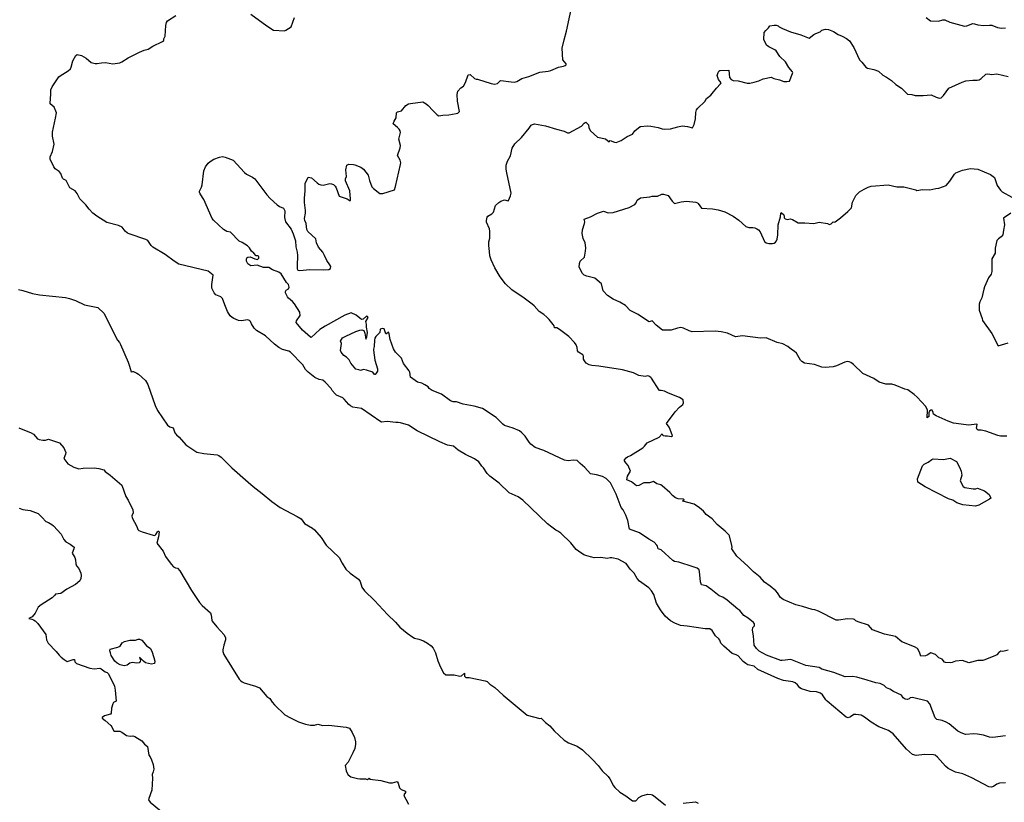
# Model space of a CAD drawing. Units: inches. Extents: x 399869 to 415814, y 5476886 to 5486844.
# Drawn here: x 406632 to 406963, y 5482810 to 5483073 of the extents above; entities that cross this region are included whole.
import ezdxf

# ---------------------------------------------------------------- set-up
doc = ezdxf.new("R2010")
doc.units = ezdxf.units.IN
doc.header["$MEASUREMENT"] = 0
doc.layers.add('LA_CONTOUR_10M', color=7, linetype='Continuous', true_color=0x9bbe27)

msp = doc.modelspace()

# ---------------------------------------------------------------- linework, layer by layer
at = {"layer": 'LA_CONTOUR_10M'}
for points, elevation in [([(406963.559, 5482832.196), (406959.229, 5482831.65), (406958.112, 5482831.704), (406956.097, 5482832.463), (406954.059, 5482832.777), (406952.824, 5482832.868), (406950.047, 5482832.654), (406948.563, 5482833.228), (406947.536, 5482833.787), (406944.625, 5482836.224), (406943.616, 5482836.81), (406942.196, 5482837.36), (406940.39, 5482837.73), (406939.866, 5482838.32), (406938.045, 5482843.021), (406937.239, 5482843.832), (406932.257, 5482845.069), (406931.45, 5482844.982), (406931.094, 5482844.644), (406930.521, 5482844.399), (406929.74, 5482844.511), (406929.084, 5482844.96), (406928.535, 5482845.89), (406925.807, 5482847.094), (406924.592, 5482847.947), (406923.535, 5482848.406), (406922.682, 5482849.099), (406921.297, 5482849.827), (406919.918, 5482850.024), (406917.03, 5482850.996), (406913.489, 5482851.999), (406911.995, 5482852.218), (406909.546, 5482852.082), (406905.753, 5482853.553), (406901.775, 5482854.623), (406900.808, 5482855.184), (406896.351, 5482855.868), (406891.284, 5482857.922), (406888.392, 5482857.531), (406887.976, 5482857.598), (406883.063, 5482859.33), (406880.612, 5482860.663), (406879.739, 5482861.623), (406878.985, 5482862.78), (406878.728, 5482865.916), (406878.377, 5482867.768), (406878.455, 5482868.69), (406879.071, 5482869.289), (406879.104, 5482869.491), (406879.073, 5482869.952), (406878.757, 5482870.388), (406876.962, 5482871.802), (406875.441, 5482872.703), (406874.146, 5482874.394), (406873.413, 5482874.812), (406869.881, 5482877.829), (406868.354, 5482878.842), (406867.181, 5482879.355), (406864.378, 5482881.621), (406862.755, 5482882.701), (406861.184, 5482883.017), (406860.937, 5482884.085), (406860.594, 5482887.53), (406860.395, 5482888.103), (406859.75, 5482888.62), (406858.382, 5482889.106), (406853.55, 5482890.652), (406852.085, 5482890.846), (406851.55, 5482891.183), (406847.613, 5482894.838), (406846.612, 5482895.216), (406846.436, 5482896.033), (406846.226, 5482896.391), (406845.29, 5482897.415), (406843.503, 5482898.436), (406840.349, 5482900.56), (406836.96, 5482901.731), (406836.474, 5482904.674), (406835.79, 5482906.494), (406834.89, 5482908.279), (406834.202, 5482909.109), (406832.48, 5482913.603), (406830.968, 5482916.754), (406830.574, 5482917.412), (406829.125, 5482918.87), (406827.857, 5482919.461), (406825.829, 5482920.026), (406823.915, 5482920.36), (406822.004, 5482922.515), (406820.397, 5482923.865), (406819.389, 5482924.927), (406818.081, 5482925.06), (406816.326, 5482924.79), (406815.143, 5482924.993), (406808.104, 5482928.255), (406805.259, 5482929.242), (406803.814, 5482930.391), (406803.222, 5482931.035), (406801.84, 5482933.072), (406800.779, 5482934.221), (406799.91, 5482934.883), (406797.786, 5482935.78), (406794.954, 5482936.694), (406794.344, 5482937.111), (406792.165, 5482939.425), (406787.501, 5482942.398), (406784.657, 5482943.144), (406780.99, 5482943.909), (406778.8, 5482944.62), (406777.585, 5482944.697), (406776.705, 5482944.932), (406773.733, 5482947.265), (406770.516, 5482948.491), (406769.608, 5482949.139), (406769.216, 5482949.665), (406768.151, 5482950.396), (406767.044, 5482950.901), (406765.593, 5482951.275), (406763.267, 5482952.993), (406763.035, 5482954.648), (406762.835, 5482955.134), (406760.973, 5482957.558), (406760.195, 5482959.354), (406758.237, 5482961.399), (406757.579, 5482962.466), (406756.427, 5482965.625), (406756.125, 5482967.531), (406755.891, 5482968.103), (406755.229, 5482967.499), (406754.984, 5482967.537), (406754.409, 5482969.176), (406753.893, 5482969.349), (406753.121, 5482969.082), (406752.908, 5482967.995), (406751.587, 5482966.614), (406751.303, 5482966.044), (406751.18, 5482965.385), (406751.054, 5482963.323), (406750.777, 5482962.391), (406750.778, 5482961.997), (406751.31, 5482958.634), (406752.148, 5482955.742), (406752.169, 5482954.932), (406751.731, 5482954.247), (406751.33, 5482953.873), (406751.125, 5482953.852), (406750.618, 5482954.644), (406748.488, 5482955.344), (406747.42, 5482955.493), (406746.461, 5482955.219), (406745.882, 5482955.452), (406744.838, 5482955.62), (406743.186, 5482957.66), (406742.647, 5482958.762), (406741.716, 5482959.731), (406740.889, 5482960.245), (406739.888, 5482961.388), (406739.732, 5482961.952), (406740.033, 5482964.339), (406739.703, 5482965.038), (406740.421, 5482966.151), (406741.485, 5482966.749), (406744.837, 5482968.321), (406746.207, 5482968.766), (406746.929, 5482968.851), (406747.541, 5482968.612), (406747.873, 5482967.732), (406748.299, 5482965.722), (406748.614, 5482966.565), (406748.781, 5482968.026), (406748.437, 5482969.787), (406748.447, 5482970.792), (406748.28, 5482971.721), (406749.028, 5482973.033), (406748.776, 5482973.414), (406748.434, 5482973.446), (406747.358, 5482972.526), (406746.822, 5482972.384), (406746.213, 5482972.774), (406745.019, 5482973.851), (406743.258, 5482974.631), (406741.17, 5482973.83), (406734.584, 5482970.148), (406732.727, 5482968.963), (406729.896, 5482966.344), (406729.632, 5482966.389), (406726.975, 5482968.812), (406724.821, 5482971.353), (406724.865, 5482971.965), (406726.175, 5482973.722), (406725.976, 5482974.809), (406724.181, 5482977.652), (406723.57, 5482978.398), (406722.181, 5482979.499), (406721.846, 5482979.961), (406721.249, 5482981.343), (406721.214, 5482981.803), (406721.478, 5482982.196), (406722.202, 5482982.691), (406722.462, 5482983.238), (406722.383, 5482983.715), (406722.176, 5482984.187), (406721.545, 5482984.848), (406719.733, 5482987.698), (406719.01, 5482988.268), (406716.787, 5482989.095), (406715.57, 5482989.916), (406713.803, 5482989.834), (406711.709, 5482990.605), (406709.588, 5482990.417), (406708.475, 5482991.08), (406708.11, 5482992.051), (406708.038, 5482992.668), (406708.172, 5482993.11), (406708.515, 5482993.368), (406709.365, 5482993.493), (406710.869, 5482992.805), (406711.816, 5482992.594), (406712.182, 5482993.063), (406712.258, 5482993.412), (406712.155, 5482993.639), (406711.95, 5482993.782), (406711.388, 5482993.826), (406710.514, 5482994.745), (406709.764, 5482995.318), (406709.1, 5482996.456), (406708.396, 5482997.127), (406706.628, 5482998.246), (406705.587, 5482998.755), (406702.664, 5483001.711), (406701.488, 5483002.027), (406700.373, 5483002.633), (406696.945, 5483005.769), (406696.567, 5483006.312), (406693.733, 5483012.771), (406692.461, 5483014.672), (406692.247, 5483015.222), (406692.259, 5483015.58), (406692.928, 5483016.916), (406693.157, 5483017.658), (406693.693, 5483022.374), (406694.281, 5483023.79), (406695.192, 5483025.007), (406695.805, 5483025.556), (406697.098, 5483026.308), (406699.049, 5483027.07), (406700.03, 5483027.218), (406700.861, 5483027.051), (406703.559, 5483025.985), (406707.441, 5483021.849), (406708.069, 5483021.335), (406710.1, 5483020.332), (406710.855, 5483019.699), (406714.955, 5483014.287), (406716.066, 5483013.071), (406718.362, 5483010.958), (406719.172, 5483010.436), (406720.484, 5483009.853), (406720.943, 5483008.984), (406720.907, 5483006.724), (406721.2, 5483005.284), (406723.155, 5483002.722), (406723.803, 5483001.256), (406724.564, 5482998.834), (406724.685, 5482996.841), (406725.152, 5482995.063), (406725.232, 5482993.88), (406725.092, 5482990.421), (406725.155, 5482989.425), (406725.412, 5482988.948), (406725.979, 5482988.842), (406729.367, 5482989.226), (406734.147, 5482989.107), (406735.827, 5482989.192), (406736.402, 5482989.587), (406736.409, 5482990.184), (406736.15, 5482990.782), (406735.12, 5482992.282), (406734.385, 5482993.944), (406733.747, 5482994.983), (406732.29, 5482996.687), (406731.616, 5482998.157), (406731.389, 5482999.571), (406728.779, 5483002.031), (406728.432, 5483002.699), (406728.114, 5483004.646), (406727.705, 5483005.677), (406727.59, 5483006.315), (406727.923, 5483008.198), (406727.951, 5483009.075), (406727.614, 5483011.77), (406727.568, 5483013.181), (406727.859, 5483015.727), (406727.877, 5483018.149), (406728.808, 5483020.331), (406729.98, 5483020.111), (406731.901, 5483018.345), (406732.383, 5483017.971), (406733.145, 5483017.648), (406733.913, 5483017.57), (406736.077, 5483018.1), (406736.708, 5483018.024), (406737.356, 5483017.761), (406737.91, 5483017.282), (406738.247, 5483016.735), (406739.256, 5483013.888), (406742.006, 5483012.981), (406742.945, 5483012.353), (406743.129, 5483012.529), (406743.124, 5483012.915), (406742.887, 5483015.664), (406741.436, 5483019.013), (406741.421, 5483019.691), (406741.757, 5483020.557), (406741.564, 5483022.767), (406741.846, 5483024.278), (406742.51, 5483024.645), (406744.067, 5483024.499), (406744.581, 5483024.406), (406746.542, 5483023.605), (406747.407, 5483022.935), (406748.986, 5483020.93), (406749.436, 5483019.122), (406750.312, 5483017.06), (406750.793, 5483016.429), (406752.909, 5483014.824), (406753.996, 5483014.727), (406757.84, 5483016.05), (406758.245, 5483017.186), (406759.95, 5483024.588), (406759.99, 5483025.065), (406759.83, 5483025.96), (406758.949, 5483027.622), (406759.771, 5483030.153), (406759.902, 5483030.937), (406759.356, 5483033.087), (406759.946, 5483035.32), (406759.818, 5483035.832), (406759.411, 5483036.389), (406758.856, 5483037.029), (406757.459, 5483038.246), (406757.815, 5483039.155), (406758.453, 5483040.265), (406758.605, 5483041.913), (406758.892, 5483042.254), (406760.27, 5483042.632), (406761.66, 5483044.432), (406762.581, 5483044.92), (406763.226, 5483045.057), (406767.431, 5483045.602), (406768.549, 5483044.993), (406769.278, 5483044.432), (406770.768, 5483042.681), (406772.23, 5483041.315), (406772.798, 5483040.957), (406774.114, 5483041.178), (406776.144, 5483041.255), (406778.632, 5483041.674), (406779.221, 5483041.839), (406779.755, 5483042.342), (406779.048, 5483045.847), (406779.017, 5483048.144), (406779.224, 5483049.247), (406780.227, 5483050.331), (406781.124, 5483050.918), (406781.795, 5483052.126), (406782.67, 5483054.686), (406783.328, 5483054.811), (406784.842, 5483053.488), (406785.371, 5483053.294), (406785.859, 5483053.235), (406790.373, 5483051.781), (406791.53, 5483051.629), (406792.548, 5483051.868), (406793.467, 5483052.768), (406793.727, 5483052.83), (406797.187, 5483052.342), (406798.286, 5483052.315), (406799.042, 5483052.494), (406800.75, 5483053.498), (406803.148, 5483054.138), (406806.811, 5483055.638), (406809.612, 5483055.959), (406810.507, 5483056.173), (406813.107, 5483057.306), (406814.792, 5483057.632), (406815.365, 5483057.858), (406815.646, 5483058.128), (406815.641, 5483058.396), (406814.531, 5483059.833), (406814.373, 5483063.726), (406814.952, 5483066.53), (406815.823, 5483069.446), (406817.679, 5483078.25)], 140), ([(406963.487, 5482816.431), (406961.535, 5482816.251), (406960.635, 5482815.91), (406959.471, 5482815.14), (406958.865, 5482814.92), (406957.925, 5482815.086), (406952.233, 5482818.069), (406949.232, 5482819.361), (406946.666, 5482820.019), (406944.234, 5482821.266), (406943.333, 5482822.013), (406940.617, 5482825.068), (406939.856, 5482825.673), (406939.266, 5482825.803), (406936.28, 5482825.921), (406933.427, 5482825.534), (406932.235, 5482825.956), (406930.191, 5482827.764), (406925.678, 5482832.899), (406924.19, 5482834.036), (406920.928, 5482835.208), (406918.377, 5482836.807), (406916.128, 5482838.503), (406914.96, 5482839.131), (406913.133, 5482839.445), (406912.472, 5482839.359), (406911.38, 5482838.555), (406910.599, 5482838.291), (406909.942, 5482838.515), (406903.556, 5482843.833), (406903.011, 5482844.342), (406901.996, 5482846.047), (406901.26, 5482846.542), (406899.896, 5482847.036), (406897.768, 5482847.151), (406894.87, 5482847.979), (406894.326, 5482848.312), (406893.503, 5482849.383), (406892.783, 5482850.057), (406891.938, 5482850.385), (406888.865, 5482850.814), (406886.96, 5482851.472), (406880.188, 5482854.541), (406878.943, 5482855.647), (406876.777, 5482856.125), (406876.132, 5482856.507), (406875.27, 5482857.266), (406873.571, 5482859.145), (406872.876, 5482859.527), (406871.571, 5482859.918), (406868.716, 5482862.366), (406867.728, 5482863.364), (406867.413, 5482864.43), (406867.046, 5482864.893), (406865.955, 5482865.843), (406864.763, 5482867.678), (406864.065, 5482868.199), (406862.506, 5482868.281), (406856.434, 5482869.163), (406854.147, 5482869.372), (406852.256, 5482870.173), (406850.786, 5482870.957), (406848.967, 5482872.504), (406847.414, 5482874.638), (406846.036, 5482876.925), (406845.227, 5482879.791), (406844.391, 5482881.039), (406843.518, 5482882.015), (406840.302, 5482884.313), (406839.588, 5482885.222), (406838.604, 5482886.954), (406837.213, 5482888.269), (406835.814, 5482890.254), (406833.2, 5482891.677), (406831.021, 5482892.186), (406830.434, 5482892.168), (406829.491, 5482891.915), (406827.354, 5482892.243), (406825.15, 5482892.146), (406824.313, 5482892.318), (406822.615, 5482892.772), (406821.665, 5482893.182), (406819.795, 5482894.32), (406819.072, 5482894.897), (406817.186, 5482897.18), (406813.856, 5482900.382), (406812.897, 5482901.146), (406812.195, 5482901.479), (406810.839, 5482902.402), (406809.378, 5482903.6), (406801.041, 5482911.598), (406799.553, 5482912.682), (406796.492, 5482914.06), (406793.108, 5482917.291), (406790.01, 5482919.626), (406789.041, 5482920.568), (406787.824, 5482922.451), (406787.281, 5482922.983), (406786.264, 5482924.42), (406784.849, 5482925.43), (406781.766, 5482926.973), (406779.288, 5482928.395), (406777.767, 5482929.668), (406775.732, 5482930.09), (406773.177, 5482931.163), (406765.546, 5482934.899), (406762.569, 5482936.776), (406759.857, 5482937.615), (406759.162, 5482937.718), (406758.371, 5482937.691), (406755.384, 5482938.045), (406753.484, 5482937.817), (406753.297, 5482937.889), (406746.738, 5482942.35), (406743.821, 5482942.895), (406743.03, 5482943.309), (406742.473, 5482943.787), (406741.007, 5482945.577), (406740.52, 5482945.953), (406738.381, 5482946.886), (406737.941, 5482947.297), (406736.901, 5482948.467), (406736.526, 5482949.159), (406734.504, 5482951.325), (406733.73, 5482951.89), (406732.587, 5482952.142), (406731.095, 5482952.869), (406728.813, 5482954.583), (406727.888, 5482955.532), (406727.041, 5482957.146), (406722.924, 5482961.407), (406722.349, 5482961.662), (406720.222, 5482962.21), (406718.998, 5482962.902), (406717.504, 5482964.062), (406714.425, 5482966.827), (406711.502, 5482968.692), (406710.669, 5482969.488), (406709.714, 5482970.851), (406709.374, 5482971.696), (406709.106, 5482972.032), (406708.438, 5482972.288), (406706.424, 5482971.924), (406705.42, 5482972), (406703.789, 5482972.676), (406703.214, 5482973.073), (406702.614, 5482973.651), (406701.707, 5482975.062), (406700.733, 5482977.302), (406699.992, 5482979.44), (406699.494, 5482980.009), (406697.783, 5482980.704), (406697.249, 5482981.302), (406696.409, 5482982.968), (406696.357, 5482984.104), (406696.841, 5482987.27), (406695.154, 5482988.66), (406685.273, 5482991.002), (406683.704, 5482991.983), (406680.753, 5482994.211), (406676.506, 5482996.708), (406676, 5482997.272), (406674.855, 5482998.998), (406674.144, 5482999.339), (406668.605, 5483001.174), (406668.037, 5483001.459), (406667.277, 5483002.095), (406666.188, 5483003.397), (406665.002, 5483003.962), (406661.126, 5483004.993), (406657.657, 5483007.173), (406656.353, 5483008.185), (406655.107, 5483009.457), (406653.969, 5483010.993), (406652.026, 5483013.025), (406651.064, 5483014.781), (406650.409, 5483015.676), (406648.64, 5483016.729), (406647.38, 5483019.117), (406646.49, 5483019.596), (406646.152, 5483019.995), (406645.57, 5483021.537), (406645.002, 5483022.16), (406643.725, 5483023.071), (406643.211, 5483023.705), (406641.994, 5483026.323), (406641.985, 5483027.079), (406642.832, 5483028.967), (406643.304, 5483031.432), (406642.821, 5483034.07), (406642.824, 5483035.427), (406643.819, 5483040.138), (406644.077, 5483041.946), (406643.959, 5483042.531), (406643.293, 5483043.839), (406642.032, 5483044.982), (406641.961, 5483045.193), (406642.232, 5483048.242), (406642.206, 5483049.726), (406642.652, 5483050.652), (406644.954, 5483054.052), (406645.39, 5483054.449), (406648.029, 5483056.079), (406648.795, 5483056.798), (406649.114, 5483057.308), (406649.582, 5483059.427), (406650.605, 5483061.283), (406651.109, 5483061.564), (406652.502, 5483061.189), (406654.166, 5483060.373), (406655.85, 5483058.904), (406657.192, 5483058.559), (406657.817, 5483058.505), (406659.321, 5483058.778), (406660.666, 5483058.835), (406663.146, 5483058.381), (406665.464, 5483058.733), (406666.14, 5483059.059), (406668.215, 5483060.445), (406672.117, 5483062.409), (406673.651, 5483063.08), (406674.998, 5483063.383), (406676.591, 5483064.356), (406679.791, 5483065.93), (406680.21, 5483066.295), (406680.279, 5483066.897), (406680.693, 5483067.696), (406680.903, 5483071.327), (406681.116, 5483072.385), (406681.481, 5483072.958), (406684.29, 5483074.752)], 130), ([(406709.526, 5483075.19), (406714.872, 5483071.209), (406717.141, 5483069.748), (406720.832, 5483069.558), (406721.304, 5483069.764), (406723.086, 5483070.939), (406724.198, 5483073.983)], 130), ([(406964.462, 5482861.008), (406962.676, 5482860.631), (406961.928, 5482860.661), (406961.258, 5482860.211), (406960.668, 5482859.508), (406960.224, 5482859.203), (406956.613, 5482857.818), (406955.863, 5482857.591), (406954.261, 5482857.618), (406951.171, 5482856.832), (406949.114, 5482857.556), (406946.719, 5482857.393), (406945.64, 5482856.904), (406945.142, 5482856.832), (406943.288, 5482856.911), (406942.998, 5482857.051), (406942.242, 5482857.978), (406941.069, 5482858.466), (406939.984, 5482859.558), (406938.459, 5482860.145), (406937.201, 5482859.335), (406936.645, 5482859.111), (406935.056, 5482859.081), (406934.643, 5482860.322), (406933.908, 5482861.555), (406932.95, 5482862.171), (406928.637, 5482863.885), (406926.542, 5482865.647), (406922.851, 5482866.389), (406918.765, 5482867.883), (406917.395, 5482869.461), (406913.974, 5482870.532), (406913.11, 5482870.948), (406912.759, 5482871.354), (406912.412, 5482871.437), (406910.348, 5482871.567), (406907.336, 5482871.127), (406906.588, 5482871.13), (406900.603, 5482874.162), (406899.402, 5482874.602), (406898.463, 5482874.69), (406895.204, 5482875.797), (406892.94, 5482876.355), (406888.721, 5482878.067), (406887.76, 5482878.8), (406886.837, 5482880.349), (406886.199, 5482881.039), (406884.337, 5482882.567), (406882.432, 5482883.925), (406880.983, 5482885.623), (406878.721, 5482887.411), (406876.948, 5482889.243), (406873.085, 5482892.704), (406871.463, 5482895.132), (406871.555, 5482895.762), (406871.458, 5482896.243), (406870.653, 5482899.517), (406870.479, 5482899.804), (406869.228, 5482901.085), (406866.468, 5482903.382), (406864.769, 5482905.231), (406862.78, 5482906.708), (406861.918, 5482907.788), (406860.602, 5482908.954), (406858.706, 5482910.229), (406854.978, 5482911.227), (406854.902, 5482911.285), (406855.063, 5482911.392), (406855.427, 5482911.499), (406855.425, 5482911.693), (406854.999, 5482911.86), (406853.353, 5482912.037), (406852.416, 5482912.365), (406851.415, 5482913.084), (406850.603, 5482914.109), (406847.945, 5482916.424), (406847.502, 5482916.709), (406846.195, 5482917.081), (406845.098, 5482917.85), (406843.698, 5482917.336), (406841.763, 5482917.37), (406840.169, 5482916.521), (406839.381, 5482916.357), (406837.715, 5482917.676), (406836.092, 5482918.365), (406836.367, 5482919.665), (406837.293, 5482921.344), (406836.54, 5482923.169), (406835.697, 5482924.135), (406835.328, 5482924.746), (406835.25, 5482924.963), (406835.355, 5482925.122), (406835.836, 5482925.765), (406836.291, 5482926.133), (406837.298, 5482926.552), (406841.476, 5482929.144), (406842.079, 5482929.7), (406842.929, 5482930.88), (406846.95, 5482932.803), (406848.017, 5482933.858), (406848.087, 5482933.551), (406848.336, 5482933.341), (406848.992, 5482933.182), (406849.747, 5482933.203), (406851.114, 5482933.004), (406851.434, 5482933.174), (406850.721, 5482935.37), (406850.318, 5482936.14), (406849.397, 5482937.374), (406852.395, 5482941.317), (406853.831, 5482942.872), (406854.906, 5482943.734), (406855.174, 5482944.33), (406855.056, 5482945.375), (406853.812, 5482946.145), (406850.15, 5482947.58), (406848.746, 5482948.251), (406847.692, 5482948.511), (406847.21, 5482948.451), (406847.015, 5482948.544), (406844.347, 5482952.597), (406844.133, 5482952.88), (406843.52, 5482953.273), (406843.139, 5482953.366), (406842.311, 5482953.189), (406840.138, 5482953.541), (406838.349, 5482954.377), (406834.626, 5482955.469), (406826.624, 5482956.636), (406824.306, 5482956.825), (406823.434, 5482957.067), (406822.411, 5482957.701), (406821.797, 5482958.399), (406821.546, 5482959.027), (406821.536, 5482959.967), (406821.332, 5482960.471), (406819.841, 5482961.345), (406819.431, 5482961.82), (406819.347, 5482962.911), (406819.033, 5482963.852), (406818.489, 5482964.634), (406816.54, 5482966.594), (406813.405, 5482969.009), (406812.566, 5482969.518), (406811.732, 5482969.598), (406811.607, 5482970.267), (406811.326, 5482970.683), (406809.952, 5482972.412), (406809.17, 5482973.157), (406808.137, 5482974.067), (406806.536, 5482975.071), (406804.865, 5482976.987), (406804.273, 5482977.507), (406801.556, 5482979.578), (406797.439, 5482982.334), (406795.204, 5482984.407), (406793.508, 5482986.728), (406791.624, 5482989.734), (406790.402, 5482992.409), (406789.941, 5482993.815), (406789.906, 5482995.23), (406789.6, 5482997.248), (406789.679, 5482998.563), (406790.013, 5482999.768), (406790.006, 5483002.151), (406789.865, 5483002.922), (406788.836, 5483005.142), (406788.812, 5483005.639), (406789.092, 5483006.797), (406789.268, 5483007.165), (406790.611, 5483007.972), (406791.172, 5483008.55), (406791.929, 5483010.762), (406793.024, 5483011.798), (406793.71, 5483012.25), (406794.92, 5483012.702), (406796.149, 5483012.297), (406796.305, 5483012.419), (406796.955, 5483013.999), (406797.121, 5483014.846), (406795.687, 5483021.77), (406795.499, 5483022.996), (406795.492, 5483024.314), (406795.965, 5483025.645), (406796.897, 5483027.514), (406797.501, 5483030.05), (406798.425, 5483031.486), (406800.669, 5483033.652), (406803.213, 5483036.724), (406803.904, 5483037.813), (406804.368, 5483038.057), (406804.996, 5483038.183), (406808.76, 5483037.509), (406812.378, 5483036.414), (406815.051, 5483035.792), (406816.144, 5483035.22), (406816.669, 5483035.224), (406820.857, 5483037.5), (406821.729, 5483038.483), (406822.055, 5483038.728), (406822.325, 5483038.756), (406823.158, 5483037.951), (406823.315, 5483036.932), (406823.862, 5483035.912), (406826.248, 5483033.738), (406828.882, 5483033.183), (406830.093, 5483032.199), (406830.524, 5483032.576), (406831.938, 5483032.022), (406832.479, 5483031.982), (406834.142, 5483032.601), (406836.233, 5483033.936), (406838.051, 5483034.76), (406838.772, 5483035.864), (406840.535, 5483037.298), (406840.831, 5483037.375), (406842.926, 5483037.541), (406844.117, 5483037.396), (406846.63, 5483037.029), (406847.945, 5483036.526), (406848.666, 5483036.389), (406850.782, 5483036.571), (406853.293, 5483037.279), (406854.668, 5483037.532), (406856.46, 5483037.327), (406858.225, 5483036.926), (406858.709, 5483038.028), (406859.233, 5483039.921), (406859.339, 5483042.01), (406859.587, 5483042.924), (406860.027, 5483043.53), (406862.337, 5483045.737), (406862.867, 5483046.77), (406864.369, 5483047.899), (406864.827, 5483048.406), (406866.277, 5483050.252), (406867.581, 5483051.658), (406867.791, 5483052.077), (406866.942, 5483053.14), (406866.467, 5483054.511), (406866.788, 5483055.531), (406867.047, 5483055.969), (406867.37, 5483056.137), (406870.451, 5483056.286), (406870.681, 5483053.779), (406871.168, 5483053.161), (406871.877, 5483052.873), (406873.597, 5483052.71), (406876.593, 5483051.919), (406877.53, 5483051.968), (406878.981, 5483052.266), (406880.461, 5483052.745), (406881.98, 5483053.439), (406884.64, 5483053.985), (406885.52, 5483053.473), (406887.424, 5483053.009), (406888.986, 5483052.466), (406889.966, 5483052.451), (406890.856, 5483052.628), (406891.878, 5483055.169), (406891.961, 5483055.515), (406891.85, 5483055.718), (406890.638, 5483057.244), (406889.534, 5483059.108), (406887.582, 5483060.852), (406886.34, 5483062.757), (406885.873, 5483063.192), (406883.877, 5483064.15), (406883.101, 5483064.669), (406882.253, 5483066.629), (406882.265, 5483068.93), (406882.867, 5483069.688), (406883.792, 5483070.537), (406884.243, 5483071.175), (406885.697, 5483071.491), (406886.384, 5483071.469), (406887.005, 5483071.222), (406887.415, 5483070.872), (406888.468, 5483070.32), (406889.802, 5483069.757), (406891.131, 5483069.233), (406894.652, 5483068.226), (406897.411, 5483067.035), (406898.997, 5483068.258), (406899.706, 5483068.695), (406901.103, 5483069.258), (406901.726, 5483069.819), (406902.916, 5483070.065), (406903.965, 5483069.989), (406905.686, 5483069.376), (406907.217, 5483068.284), (406908.588, 5483067.741), (406909.968, 5483066.991), (406911.006, 5483066.154), (406912.53, 5483063.943), (406914.343, 5483059.729), (406915.14, 5483059.02), (406916.545, 5483057.351), (406917.047, 5483057.026), (406919.274, 5483056.573), (406920.837, 5483055.979), (406922.245, 5483054.659), (406923.512, 5483053.967), (406925.118, 5483052.855), (406926.676, 5483051.513), (406928.523, 5483050.232), (406930.532, 5483048.231), (406932.061, 5483048.134), (406933.155, 5483047.762), (406935.835, 5483047.768), (406938.571, 5483047.952), (406940.216, 5483047.168), (406941.237, 5483046.912), (406941.893, 5483046.949), (406942.67, 5483047.729), (406944.493, 5483050.273), (406948.93, 5483052.214), (406950.237, 5483052.67), (406952.517, 5483052.975), (406953.964, 5483052.933), (406954.704, 5483053.071), (406955.402, 5483053.483), (406956.907, 5483054.979), (406957.542, 5483055.062), (406958.918, 5483054.899), (406960.66, 5483055.052), (406964.407, 5483054.144)], 150), ([(406936.787, 5483074.017), (406938.291, 5483072.93), (406940.932, 5483072.823), (406942.436, 5483073.241), (406943.08, 5483073.236), (406944.772, 5483072.462), (406949.722, 5483071.082), (406950.51, 5483071.194), (406952.531, 5483071.977), (406953.121, 5483071.916), (406954.274, 5483071.514), (406956.134, 5483071.313), (406958.157, 5483071.488), (406958.953, 5483071.41), (406960.814, 5483070.619), (406962.135, 5483070.446), (406963.566, 5483070.6)], 140), ([(406963.932, 5482933.136), (406961.906, 5482933.069), (406960.969, 5482933.26), (406956.889, 5482934.769), (406955.293, 5482935.075), (406954.329, 5482935.096), (406953.991, 5482935.355), (406953.755, 5482935.766), (406954.029, 5482937.034), (406953.892, 5482937.09), (406951.246, 5482936.835), (406950.345, 5482936.868), (406946.045, 5482937.515), (406944.219, 5482938.157), (406940.198, 5482939.923), (406939.279, 5482940.475), (406939.244, 5482941.088), (406938.874, 5482941.788), (406938.428, 5482941.798), (406937.995, 5482941.531), (406937.783, 5482940.974), (406937.751, 5482939.727), (406937.137, 5482939.306), (406937.322, 5482941.879), (406936.692, 5482943.107), (406933.756, 5482946.206), (406932.81, 5482947.066), (406930.637, 5482948.671), (406929.611, 5482948.967), (406926.35, 5482950.285), (406925.263, 5482950.574), (406923.255, 5482950.579), (406921.059, 5482951.255), (406919.207, 5482952.499), (406915.526, 5482954.148), (406912.356, 5482957.222), (406911.515, 5482957.872), (406910.875, 5482958.153), (406910.218, 5482958.205), (406909.463, 5482958.051), (406906.628, 5482956.758), (406905.504, 5482956.461), (406902.814, 5482956.173), (406901.673, 5482956.306), (406899.276, 5482957.178), (406895.929, 5482957.71), (406895.029, 5482958.209), (406894.56, 5482958.728), (406893.18, 5482961.01), (406892.437, 5482961.726), (406891.461, 5482962.279), (406890.332, 5482963.244), (406888.562, 5482964.2), (406886.718, 5482964.588), (406882.971, 5482966.221), (406881.068, 5482966.123), (406875.033, 5482966.865), (406872.656, 5482966.557), (406870.012, 5482967.742), (406867.795, 5482968.263), (406865.851, 5482968.481), (406858.042, 5482968.218), (406857.028, 5482968.55), (406855.211, 5482969.416), (406854.29, 5482969.64), (406853.143, 5482969.445), (406851.018, 5482968.783), (406848.11, 5482968.768), (406845.967, 5482970.436), (406844.607, 5482971.941), (406843.58, 5482971.627), (406843.021, 5482971.907), (406839.906, 5482974.099), (406837.21, 5482975.349), (406835.693, 5482977.093), (406833.762, 5482978.208), (406831.472, 5482979.191), (406829.571, 5482980.405), (406828.133, 5482981.961), (406827.544, 5482984.37), (406825.33, 5482986.249), (406822.61, 5482986.906), (406821.742, 5482987.247), (406821.188, 5482987.889), (406820.003, 5482989.959), (406820.15, 5482991.25), (406820.391, 5482992.005), (406821.854, 5482993.356), (406822.217, 5482995.415), (406822.263, 5482996.485), (406822.053, 5482998.127), (406821.447, 5482999.602), (406821.039, 5483001.348), (406821.216, 5483002.557), (406821.889, 5483004.715), (406821.949, 5483005.21), (406821.781, 5483006.107), (406823.871, 5483006.914), (406826.18, 5483008.16), (406828.197, 5483008.789), (406829.821, 5483008.3), (406831.516, 5483008.422), (406836.825, 5483010.024), (406838.754, 5483011.039), (406839.247, 5483011.669), (406839.541, 5483012.579), (406840.654, 5483013.269), (406843.842, 5483013.645), (406844.662, 5483013.861), (406846.457, 5483013.854), (406847.816, 5483014.53), (406848.484, 5483014.543), (406849.978, 5483014.095), (406851.296, 5483012.194), (406852.187, 5483011.462), (406854.401, 5483012.032), (406856.19, 5483012.147), (406859.272, 5483011.828), (406859.819, 5483011.678), (406860.15, 5483011.439), (406861.23, 5483009.879), (406864.927, 5483009.644), (406866.803, 5483009.299), (406869.055, 5483008.662), (406871.873, 5483007.131), (406873.82, 5483005.819), (406876.181, 5483003.713), (406877.159, 5483003.329), (406878.475, 5483003.378), (406879.191, 5483003.278), (406879.894, 5483002.914), (406880.429, 5483002.528), (406880.912, 5483001.844), (406882.471, 5482998.667), (406882.968, 5482998.146), (406883.906, 5482997.945), (406885.116, 5482997.949), (406885.72, 5482998.087), (406886.098, 5482998.382), (406886.478, 5482998.817), (406886.731, 5482999.41), (406886.92, 5483000.87), (406887.019, 5483004.284), (406887.844, 5483006.967), (406887.944, 5483008.115), (406888.065, 5483008.354), (406888.882, 5483007.567), (406889.07, 5483007.171), (406889.069, 5483006.625), (406889.417, 5483006.245), (406890.22, 5483006.086), (406891.083, 5483006.223), (406891.839, 5483005.994), (406893.772, 5483004.898), (406895.944, 5483004.91), (406899.056, 5483004.719), (406900.855, 5483005.1), (406903.667, 5483004.65), (406904.259, 5483004.337), (406904.913, 5483004.616), (406905.506, 5483005.217), (406905.948, 5483005.124), (406906.215, 5483005.282), (406908, 5483006.583), (406910.481, 5483008.705), (406911.66, 5483009.909), (406912.088, 5483011.846), (406912.361, 5483012.545), (406913.215, 5483014.059), (406913.767, 5483014.697), (406914.429, 5483015.293), (406915.923, 5483016.252), (406917.36, 5483016.941), (406918.278, 5483017.224), (406924.08, 5483017.689), (406927.001, 5483017.045), (406929.372, 5483017.033), (406933.328, 5483016.026), (406933.686, 5483015.801), (406935.655, 5483016.095), (406938.034, 5483016.06), (406940.143, 5483016.499), (406941.07, 5483016.538), (406943.562, 5483017.425), (406944.81, 5483018.897), (406946.342, 5483021.275), (406946.783, 5483021.733), (406949.043, 5483022.607), (406951.77, 5483023.166), (406954.177, 5483022.962), (406958.54, 5483021.229), (406959.878, 5483020.185), (406960.758, 5483017.487), (406961.861, 5483015.902), (406962.432, 5483015.349), (406965.623, 5483013.534)], 160), ([(406965.373, 5483008.206), (406962.919, 5483006.505), (406963.251, 5483004.256), (406962.822, 5483002.41), (406962.643, 5483000.846), (406962.072, 5483000.156), (406961.175, 5482999.56), (406960.64, 5482999.007), (406960.06, 5482996.431), (406960.048, 5482994.661), (406958.977, 5482992.774), (406958.881, 5482992.227), (406958.902, 5482988.48), (406958.673, 5482987.609), (406957.85, 5482986.377), (406956.502, 5482983.389), (406956.228, 5482982.613), (406955.591, 5482979.618), (406954.936, 5482978.299), (406954.729, 5482977.569), (406954.622, 5482975.497), (406955.717, 5482972.732), (406955.84, 5482971.994), (406958.885, 5482967.597), (406961.106, 5482963.541), (406964.404, 5482964.495)], 160), ([(406631.296, 5482982.486), (406632.788, 5482982.148), (406636.093, 5482981.109), (406638.375, 5482980.631), (406647.174, 5482979.792), (406648.535, 5482979.453), (406650.518, 5482978.727), (406653.515, 5482977.325), (406658.005, 5482976.354), (406660.016, 5482974.496), (406664.674, 5482965.373), (406665.29, 5482964.678), (406665.703, 5482963.93), (406668.275, 5482958.015), (406668.756, 5482956.687), (406669.225, 5482954.759), (406669.676, 5482954.88), (406670.077, 5482954.818), (406671.137, 5482954.345), (406671.758, 5482953.916), (406674.05, 5482951.778), (406674.834, 5482950.457), (406677.298, 5482943.398), (406678.152, 5482941.747), (406681.466, 5482936.77), (406682.26, 5482936.234), (406683.45, 5482935.872), (406683.995, 5482934.265), (406684.49, 5482933.592), (406685.461, 5482932.722), (406687.662, 5482930.202), (406691.335, 5482927.694), (406693.724, 5482927.201), (406698.165, 5482926.825), (406698.805, 5482926.586), (406699.562, 5482926.026), (406703.157, 5482922.484), (406708.668, 5482917.563), (406710.285, 5482916.16), (406713.409, 5482913.824), (406716.568, 5482911.072), (406719.405, 5482909.131), (406725.096, 5482906.097), (406726.453, 5482905.226), (406727.585, 5482903.67), (406730.253, 5482902.138), (406730.952, 5482901.589), (406733.203, 5482898.965), (406734.949, 5482896.441), (406739.32, 5482892.245), (406740.224, 5482890.287), (406741.531, 5482888.324), (406742.938, 5482886.955), (406745.772, 5482884.947), (406746.358, 5482884.15), (406746.872, 5482882.309), (406747.805, 5482881.001), (406751.211, 5482877.77), (406755.502, 5482873.046), (406758.238, 5482870.442), (406759.692, 5482868.842), (406762.147, 5482866.755), (406764.107, 5482865.398), (406764.579, 5482865.124), (406766.028, 5482864.781), (406767.68, 5482864.173), (406769.038, 5482863.396), (406770.234, 5482862.499), (406770.913, 5482861.706), (406771.399, 5482860.868), (406771.716, 5482860.099), (406772.445, 5482857.404), (406773.355, 5482855.285), (406774.426, 5482853.412), (406775.223, 5482852.751), (406777.941, 5482852.735), (406779.925, 5482852.299), (406780.495, 5482852.45), (406781.45, 5482853.347), (406781.446, 5482852.245), (406781.888, 5482851.825), (406783.079, 5482851.808), (406788.385, 5482850.775), (406789.041, 5482850.524), (406789.97, 5482849.573), (406791.684, 5482848.533), (406794.475, 5482845.892), (406802.504, 5482839.2), (406806.754, 5482838.047), (406807.252, 5482838.134), (406808.662, 5482836.696), (406810.128, 5482835.605), (406811.582, 5482833.871), (406815.049, 5482830.731), (406816.508, 5482829.899), (406819.345, 5482828.689), (406821.142, 5482827.444), (406824.399, 5482824.35), (406826.397, 5482822.178), (406827.797, 5482820.371), (406829.794, 5482818.484), (406830.377, 5482817.703), (406831.546, 5482815.385), (406832.065, 5482814.834), (406833.695, 5482813.28), (406835.79, 5482812.007), (406838.051, 5482810.311), (406839.086, 5482810.294), (406840.183, 5482811.416), (406841.099, 5482812.04), (406843.033, 5482812.557), (406844.318, 5482812.505), (406844.708, 5482812.364), (406845.643, 5482811.7), (406849.11, 5482808.838)], 130), ([(406631.445, 5482935.922), (406635.557, 5482934.225), (406636.37, 5482933.763), (406637.727, 5482932.231), (406638.301, 5482931.966), (406639.551, 5482931.759), (406640.434, 5482931.78), (406641.447, 5482932.066), (406645.135, 5482930.853), (406646.605, 5482929.128), (406647.298, 5482927.606), (406647.214, 5482926.982), (406646.642, 5482925.618), (406647.998, 5482923.803), (406649.969, 5482922.599), (406651.619, 5482922.131), (406653.103, 5482922.33), (406656.848, 5482922.387), (406658.405, 5482922.17), (406660.107, 5482921.735), (406660.559, 5482921.179), (406662.24, 5482919.978), (406666.174, 5482916.58), (406667.483, 5482912.786), (406668.236, 5482911.565), (406669.79, 5482908.326), (406669.904, 5482907.307), (406669.505, 5482906.224), (406669.648, 5482905.595), (406671.198, 5482902.652), (406671.558, 5482901.708), (406671.897, 5482901.303), (406672.924, 5482900.877), (406676.697, 5482899.723), (406677.199, 5482899.678), (406677.584, 5482899.975), (406678.111, 5482900.913), (406678.392, 5482901.129), (406678.551, 5482901.063), (406678.65, 5482900.875), (406678.418, 5482899.254), (406677.857, 5482897.1), (406680.033, 5482894.373), (406680.765, 5482892.542), (406682.725, 5482890.031), (406683.564, 5482889.134), (406684.153, 5482888.815), (406684.852, 5482888.677), (406685.612, 5482887.804), (406689.574, 5482881.091), (406692.283, 5482877.105), (406693.204, 5482876.068), (406695.945, 5482873.601), (406696.193, 5482872.852), (406696.366, 5482871.137), (406696.575, 5482870.784), (406698.045, 5482868.938), (406700.531, 5482866.161), (406700.997, 5482865.161), (406700.981, 5482864.514), (406700.428, 5482862.7), (406700.167, 5482861.191), (406700.17, 5482860.545), (406700.445, 5482859.585), (406705.617, 5482851.333), (406706.032, 5482850.876), (406706.584, 5482850.418), (406707.296, 5482850.05), (406711.108, 5482848.946), (406712.45, 5482848.321), (406714.942, 5482845.491), (406715.936, 5482844.78), (406716.706, 5482843.508), (406717.475, 5482842.61), (406720.991, 5482839.309), (406722.876, 5482838.244), (406725.612, 5482836.976), (406727.974, 5482836.113), (406729.584, 5482835.793), (406731.008, 5482835.843), (406732.133, 5482836.086), (406733.815, 5482835.662), (406735.768, 5482835.819), (406741.677, 5482835.093), (406742.706, 5482834.774), (406743.691, 5482833.317), (406744.422, 5482831.623), (406744.762, 5482830.184), (406744.8, 5482829.403), (406744.563, 5482827.936), (406743.917, 5482826.478), (406742.25, 5482823.305), (406741.274, 5482822.208), (406741.615, 5482820.464), (406741.832, 5482819.815), (406742.304, 5482819.026), (406743.15, 5482818.418), (406745.458, 5482817.808), (406746.201, 5482817.711), (406748.126, 5482817.756), (406748.782, 5482817.522), (406749.346, 5482817.941), (406749.639, 5482817.639), (406753.267, 5482817.211), (406756.257, 5482816.439), (406757.267, 5482816.34), (406758.762, 5482816.782), (406759.099, 5482816.227), (406759.614, 5482814.66), (406760.169, 5482814.093), (406761.634, 5482813.617), (406761.603, 5482813.169), (406761.039, 5482812.378), (406761.226, 5482811.653), (406761.75, 5482810.862), (406762.553, 5482809.217)], 140), ([(406631.588, 5482908.874), (406632.842, 5482908.404), (406635.316, 5482908.114), (406637.921, 5482907.002), (406639.325, 5482905.703), (406640.494, 5482904.377), (406641.475, 5482904.066), (406642.584, 5482903.389), (406643.153, 5482902.86), (406645.67, 5482900.051), (406646.616, 5482898.353), (406647.22, 5482897.557), (406648.684, 5482896.76), (406650.079, 5482895.766), (406649.97, 5482895.12), (406649.363, 5482893.741), (406650.259, 5482892.265), (406650.556, 5482891.446), (406650.625, 5482890.064), (406650.879, 5482889.484), (406651.654, 5482888.491), (406652.378, 5482886.982), (406652.454, 5482886.166), (406652.341, 5482885.215), (406652.008, 5482884.359), (406650.58, 5482883.164), (406647.628, 5482881.55), (406645.619, 5482880.139), (406643.783, 5482879.846), (406643.514, 5482879.446), (406642.659, 5482878.692), (406638.976, 5482876.303), (406638.005, 5482875.568), (406636.926, 5482873.527), (406635.987, 5482872.321), (406634.868, 5482871.692), (406635.884, 5482871.532), (406636.438, 5482871.289), (406636.998, 5482870.927), (406637.894, 5482870.033), (406640.55, 5482866.292), (406640.736, 5482864.526), (406641.379, 5482863.419), (406644.023, 5482860.599), (406644.988, 5482859.344), (406645.655, 5482858.703), (406646.746, 5482857.928), (406647.778, 5482857.248), (406649.744, 5482857.855), (406650.225, 5482857.868), (406650.26, 5482857.141), (406650.92, 5482856.53), (406655.382, 5482854.959), (406656.86, 5482854.772), (406658.692, 5482854.959), (406659.186, 5482854.79), (406660.493, 5482853.8), (406661.233, 5482853.528), (406661.617, 5482853.037), (406663.628, 5482848.9), (406663.884, 5482847.563), (406664.237, 5482843.908), (406663.354, 5482843.377), (406663.049, 5482842.928), (406662.631, 5482841.528), (406662.549, 5482839.877), (406662.355, 5482839.55), (406660.321, 5482838.972), (406659.523, 5482838.378), (406659.463, 5482838.158), (406660.521, 5482837.381), (406662.394, 5482835.631), (406662.706, 5482835.263), (406663.364, 5482833.981), (406663.69, 5482833.754), (406665.41, 5482833.8), (406666.125, 5482833.47), (406667.644, 5482832.32), (406668.93, 5482832.101), (406669.788, 5482832.163), (406670.551, 5482832.037), (406672.87, 5482830.559), (406673.747, 5482829.433), (406674.762, 5482828.662), (406675.188, 5482825.747), (406675.653, 5482825.183), (406676.118, 5482824.164), (406676.621, 5482822.547), (406676.869, 5482820.949), (406676.723, 5482820.079), (406676.385, 5482819.229), (406676.492, 5482817.934), (406676.231, 5482813.936), (406675.185, 5482811.163), (406675.138, 5482810.613), (406675.671, 5482809.915), (406681.959, 5482804.754)], 150), ([(406855.075, 5482809.499), (406859.168, 5482809.983), (406860.07, 5482809.596)], 130)]:
    msp.add_lwpolyline(points, dxfattribs=dict(at, elevation=elevation))
for points, elevation in [([(406944.863, 5482925.714), (406947.047, 5482924.599), (406948.054, 5482922.641), (406948.641, 5482921.314), (406948.821, 5482919.954), (406948.238, 5482918.067), (406949.273, 5482916.155), (406949.814, 5482915.834), (406952.604, 5482915.375), (406953.53, 5482915.328), (406954.142, 5482915.59), (406956.5, 5482914.642), (406958.04, 5482913.442), (406958.597, 5482912.268), (406958.204, 5482911.841), (406954.557, 5482909.892), (406953.401, 5482909.533), (406949.167, 5482909.94), (406947.164, 5482910.617), (406945.775, 5482911.555), (406944.344, 5482911.959), (406936.496, 5482916.045), (406933.997, 5482917.642), (406933.878, 5482918.74), (406935.644, 5482923.138), (406936.15, 5482923.649), (406937.478, 5482924.286), (406938.713, 5482925.251), (406939.235, 5482925.419), (406942.676, 5482925.259)], 160), ([(406671.624, 5482864.7), (406672.023, 5482864.704), (406672.884, 5482864.367), (406673.58, 5482863.653), (406674.376, 5482862.467), (406675.654, 5482861.675), (406676.227, 5482860.678), (406676.909, 5482858.586), (406677.215, 5482857.363), (406677.127, 5482856.531), (406676.087, 5482856.35), (406674.111, 5482856.744), (406673.361, 5482857.316), (406672.06, 5482858.727), (406672.456, 5482857.735), (406672.342, 5482857.198), (406671.944, 5482856.788), (406671.212, 5482856.688), (406669.546, 5482856.86), (406668.837, 5482856.655), (406667.876, 5482856.002), (406666.886, 5482855.79), (406665.507, 5482856.129), (406664.554, 5482856.642), (406663.813, 5482857.384), (406662.584, 5482859.275), (406662.257, 5482860.168), (406662.131, 5482860.841), (406662.18, 5482861.345), (406664.806, 5482862.011), (406665.536, 5482862.436), (406666.203, 5482863.512), (406666.976, 5482863.958), (406668.802, 5482864.415), (406670.761, 5482864.458)], 150)]:
    msp.add_lwpolyline(points, close=True, dxfattribs=dict(at, elevation=elevation))

doc.saveas('drawing.dxf')
